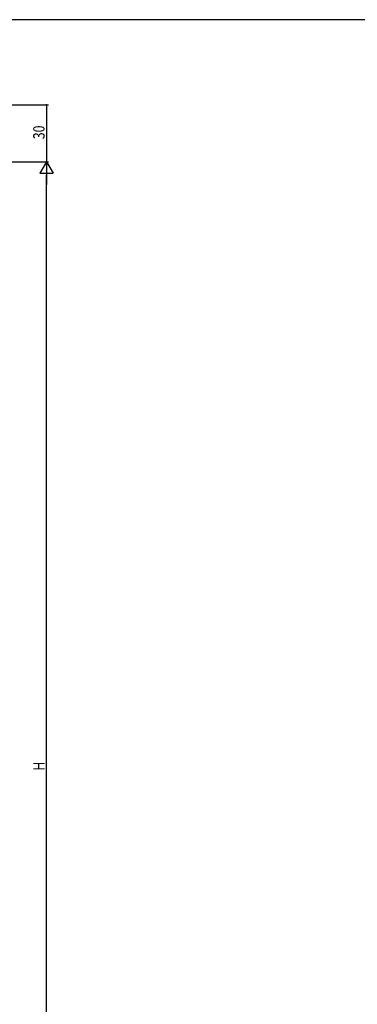
# Model space of a CAD drawing. Extents: x 0 to 1133, y 0 to 806.
# Drawn here: x 348 to 526, y 282 to 802 of the extents above; entities that cross this region are included whole.
import ezdxf

# ---------------------------------------------------------------- set-up
doc = ezdxf.new("R2010")
doc.units = 0
doc.layers.add('YKK_D', color=6, linetype='CONTINUOUS')
doc.layers.add('YKK_ZWAK', color=7, linetype='CONTINUOUS')
doc.styles.get("Standard").update_dxf_attribs({"font": 'ROMANS.SHX', "bigfont": 'EXTFONT.SHX'})

# ---------------------------------------------------------------- blocks, each defined once
blk = doc.blocks.new('A201')
at = {"layer": 'YKK_ZWAK', "color": 254, "linetype": 'Continuous'}
blk.add_line((571.000014, 409.99951), (21.000001, 409.99951), dxfattribs=at)

msp = doc.modelspace()

# ---------------------------------------------------------------- linework, layer by layer
at = {"layer": 'YKK_D'}
for p, q in [((248, 757), (363, 757)), ((362, 757), (362, 727)), ((248, 727), (363, 727)), ((248, 727), (363, 727)), ((362, 727), (358.5, 720.94)), ((362, 727), (362, 714.88)), ((362, 727), (365.5, 720.94)), ((358.5, 720.94), (365.5, 720.94)), ((362, 94), (362, 720))]:
    msp.add_line(p, q, dxfattribs=at)
at = {"layer": 'YKK_D', "linetype": 'ByBlock', "const_width": 0.85}
msp.add_lwpolyline([(362, 756.89, 1), (362, 757.11, 1)], format="xyb", close=True, dxfattribs=at)

# ---------------------------------------------------------------- block references
at = {"layer": 'YKK_ZWAK', "xscale": 2, "yscale": 2, "zscale": 2}
msp.add_blockref('A201', (-38, -18), dxfattribs=at)

# ---------------------------------------------------------------- texts
at = {"layer": 'YKK_D', "width": 0.8}
for s, p in [('30', (361, 738.87)), ('H', (361, 405.45))]:
    msp.add_text(s, height=6, rotation=90, dxfattribs=at).set_placement(p)

doc.saveas('drawing.dxf')
